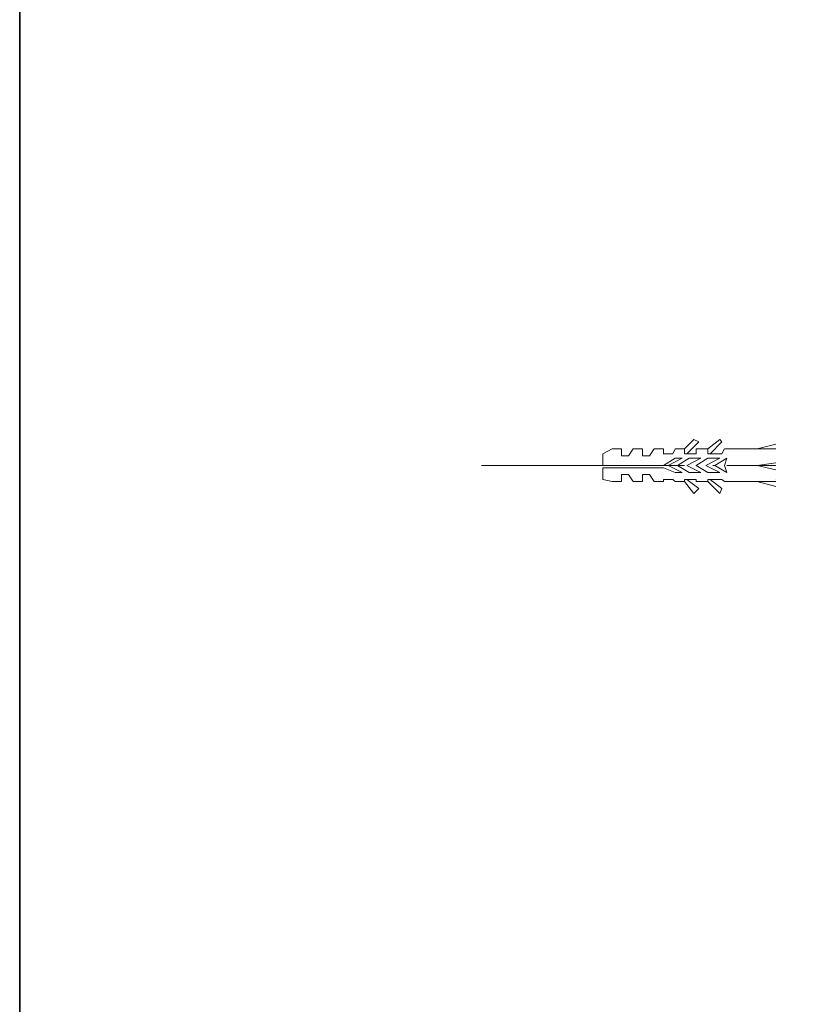
# Model space of a CAD drawing. Units: inches. Extents: x -2711 to 1760, y -1323 to 1232.
# Drawn here: x -2711 to -2532, y 140 to 366 of the extents above; entities that cross this region are included whole.
import ezdxf

# ---------------------------------------------------------------- set-up
doc = ezdxf.new("R2010")
doc.units = ezdxf.units.IN
doc.header["$MEASUREMENT"] = 0
doc.layers.add('图层 1', color=7, linetype='Continuous')

msp = doc.modelspace()

# ---------------------------------------------------------------- linework, layer by layer
at = {"layer": '图层 1', "color": 7, "lineweight": 35}
msp.add_lwpolyline([(1760.03, -1182.35), (-2711.46, -1182.35), (-2711.46, 1053.42), (1760.03, 1053.42), (1760.03, -1182.35)], dxfattribs=at)
at = {"layer": '图层 1', "color": 7, "lineweight": 9}
for points in [[(-2577.22, 266.39), (-2575.08, 267.47)], [(-2575.08, 267.47), (-2572.91, 267.47)], [(-2572.91, 265.86), (-2572.91, 267.47)], [(-2570.25, 267.47), (-2571.3, 265.86)], [(-2570.25, 267.47), (-2568.08, 267.47)], [(-2568.08, 265.86), (-2568.08, 267.47)], [(-2565.39, 267.47), (-2566.47, 265.86)], [(-2565.39, 267.47), (-2563.25, 267.47)], [(-2563.25, 266.39), (-2563.25, 267.47)], [(-2560.55, 267.47), (-2561.08, 266.39)], [(-2560.55, 267.47), (-2558.42, 267.47)], [(-2558.42, 267.47), (-2556.25, 269.65)], [(-2558.42, 266.39), (-2558.42, 267.47)], [(-2557.86, 266.39), (-2555.16, 269.09)], [(-2555.16, 269.09), (-2556.25, 269.65)], [(-2555.72, 267.47), (-2553.03, 267.47)], [(-2555.72, 267.47), (-2555.72, 266.39)], [(-2553.03, 267.47), (-2550.33, 269.65)], [(-2553.03, 266.39), (-2553.03, 267.47)], [(-2552.5, 266.39), (-2549.81, 269.09)], [(-2549.81, 269.09), (-2550.33, 269.65)], [(-2549.25, 267.47), (-2549.81, 266.39)], [(-2549.25, 267.47), (-2537.41, 267.47)], [(-2541.72, 267.47), (-2537.41, 268.56)], [(-2577.22, 263.69), (-2577.22, 266.39)], [(-2572.91, 265.86), (-2571.3, 265.86)], [(-2568.08, 265.86), (-2566.47, 265.86)], [(-2563.25, 266.39), (-2561.08, 266.39)], [(-2563.25, 263.69), (-2560.55, 265.34)], [(-2562.17, 263.69), (-2558.94, 265.34)], [(-2560.55, 265.34), (-2558.94, 265.34)], [(-2560.03, 263.69), (-2557.33, 265.34)], [(-2558.42, 266.39), (-2555.72, 266.39)], [(-2557.86, 263.69), (-2554.64, 265.34)], [(-2557.33, 265.34), (-2554.64, 265.34)], [(-2555.72, 263.69), (-2553.03, 265.34)], [(-2553.55, 263.69), (-2550.33, 265.34)], [(-2553.03, 266.39), (-2549.81, 266.39)], [(-2553.03, 265.34), (-2550.33, 265.34)], [(-2551.42, 263.69), (-2548.72, 265.34)], [(-2548.72, 265.34), (-2549.25, 263.69)], [(-2605.19, 263.69), (-2558.42, 263.69)], [(-2577.22, 263.69), (-2563.25, 263.69)], [(-2577.22, 260.47), (-2577.22, 263.17)], [(-2577.22, 263.17), (-2563.25, 263.17)], [(-2563.25, 263.17), (-2560.55, 262.08)], [(-2562.17, 263.69), (-2562.17, 263.69)], [(-2558.94, 262.08), (-2562.17, 263.69)], [(-2561.08, 263.69), (-2561.08, 263.69)], [(-2561.08, 263.69), (-2561.08, 263.69)], [(-2560.03, 263.69), (-2560.03, 263.69)], [(-2557.33, 262.08), (-2560.03, 263.69)], [(-2557.86, 263.69), (-2557.86, 263.69)], [(-2554.64, 262.08), (-2557.86, 263.69)], [(-2555.72, 263.69), (-2555.72, 263.69)], [(-2553.03, 262.08), (-2555.72, 263.69)], [(-2553.55, 263.69), (-2553.55, 263.69)], [(-2550.33, 262.08), (-2553.55, 263.69)], [(-2548.72, 262.08), (-2551.42, 263.69)], [(-2549.25, 263.69), (-2548.72, 262.08)], [(-2548.72, 263.69), (-2538.5, 263.69)], [(-2541.72, 263.69), (-2537.41, 264.25)], [(-2541.72, 263.69), (-2537.41, 262.64)], [(-2541.72, 263.69), (-2537.41, 263.69)], [(-2572.91, 259.95), (-2572.91, 261.56)], [(-2572.91, 261.56), (-2571.3, 261.56)], [(-2570.25, 259.95), (-2571.3, 261.56)], [(-2568.08, 261.56), (-2566.47, 261.56)], [(-2568.08, 259.95), (-2568.08, 261.56)], [(-2565.39, 259.95), (-2566.47, 261.56)], [(-2560.55, 262.08), (-2558.94, 262.08)], [(-2557.33, 262.08), (-2554.64, 262.08)], [(-2553.03, 262.08), (-2550.33, 262.08)], [(-2577.22, 260.47), (-2575.08, 259.95)], [(-2575.08, 259.95), (-2572.91, 259.95)], [(-2570.25, 259.95), (-2568.08, 259.95)], [(-2565.39, 259.95), (-2563.25, 259.95)], [(-2563.25, 259.95), (-2563.25, 260.47)], [(-2563.25, 260.47), (-2561.08, 260.47)], [(-2560.55, 259.95), (-2561.08, 260.47)], [(-2560.55, 259.95), (-2558.42, 259.95)], [(-2558.42, 259.95), (-2558.42, 260.47)], [(-2558.42, 260.47), (-2555.72, 260.47)], [(-2556.25, 257.25), (-2558.42, 259.95)], [(-2555.16, 258.34), (-2557.86, 260.47)], [(-2555.72, 259.95), (-2555.72, 260.47)], [(-2555.72, 259.95), (-2553.03, 259.95)], [(-2553.03, 259.95), (-2553.03, 260.47)], [(-2553.03, 260.47), (-2549.81, 260.47)], [(-2550.33, 257.25), (-2553.03, 259.95)], [(-2549.81, 258.34), (-2552.5, 260.47)], [(-2549.25, 259.95), (-2549.81, 260.47)], [(-2549.25, 259.95), (-2537.41, 259.95)], [(-2541.72, 259.95), (-2537.41, 258.86)], [(-2537.41, 260.47), (-2537.41, 260.47)], [(-2537.41, 260.47), (-2537.41, 260.47)], [(-2537.41, 260.47), (-2537.41, 260.47)], [(-2537.41, 260.47), (-2537.41, 260.47)], [(-2537.41, 260.47), (-2537.41, 260.47)], [(-2537.41, 260.47), (-2537.41, 260.47)], [(-2537.41, 260.47), (-2537.41, 260.47)], [(-2537.41, 260.47), (-2537.41, 260.47)], [(-2537.41, 260.47), (-2537.41, 260.47)], [(-2537.41, 260.47), (-2537.41, 260.47)], [(-2537.41, 260.47), (-2537.41, 260.47)], [(-2537.41, 260.47), (-2537.41, 260.47)], [(-2556.25, 257.25), (-2555.16, 258.34)], [(-2550.33, 257.25), (-2549.81, 258.34)]]:
    msp.add_lwpolyline(points, dxfattribs=at)
msp.add_open_spline([(-2551.42, 263.69), (-2551.42, 263.69), (-2551.94, 263.69), (-2551.94, 263.69), (-2551.94, 263.69), (-2551.42, 263.69), (-2551.42, 263.69), (-2551.42, 263.69), (-2551.42, 263.69), (-2551.42, 263.69)], degree=3, knots=[0, 0, 0, 0, 1, 1, 1, 2, 2, 2, 3, 3, 3, 3], dxfattribs=at)

doc.saveas('drawing.dxf')
